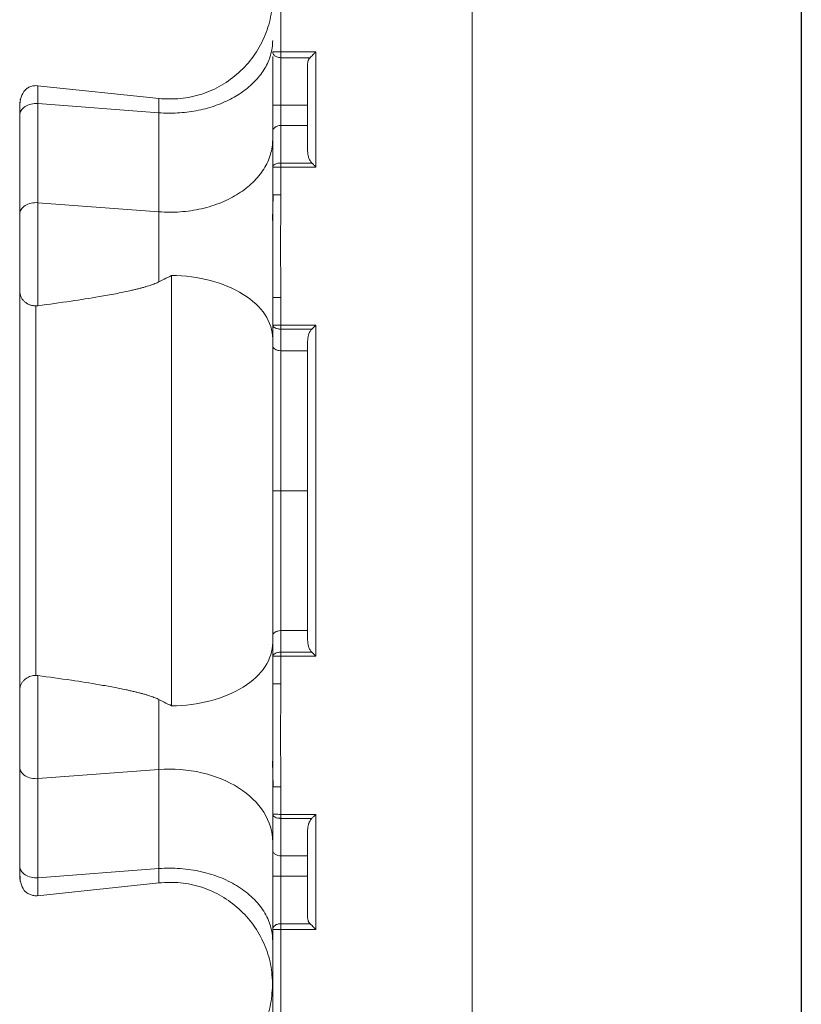
# Model space of a CAD drawing. Units: inches. Extents: x 3407.6 to 3484.2, y 1681.7 to 1780.7.
# Drawn here: x 3447.9 to 3450.2, y 1756.9 to 1759.9 of the extents above; entities that cross this region are included whole.
import ezdxf

# ---------------------------------------------------------------- set-up
doc = ezdxf.new("R2010")
doc.units = ezdxf.units.IN
doc.header["$MEASUREMENT"] = 0

msp = doc.modelspace()

# ---------------------------------------------------------------- linework, layer by layer
msp.add_line((3450.2306, 1766.9575), (3450.2306, 1718.9575))
at = {"color": 7, "linetype": 'Continuous', "lineweight": 15}
for p, q in [((3449.2306, 1765.9325), (3449.2306, 1718.4575)), ((3448.6493, 1759.7911), (3448.6493, 1760.074)), ((3448.6243, 1759.6294), (3448.6243, 1759.7773)), ((3448.7556, 1759.7911), (3448.6493, 1759.7911)), ((3448.7556, 1759.4412), (3448.7556, 1759.7911)), ((3448.6493, 1759.7734), (3448.7379, 1759.7734)), ((3448.6493, 1759.5673), (3448.6493, 1759.7734)), ((3448.7306, 1759.4891), (3448.7306, 1759.7558)), ((3447.9099, 1759.6884), (3448.2797, 1759.6491)), ((3447.8572, 1759.6452), (3447.8573, 1759.6479)), ((3447.9109, 1759.6338), (3447.9109, 1759.3327)), ((3448.2787, 1759.6061), (3447.9109, 1759.6338)), ((3448.6243, 1759.5496), (3448.6243, 1759.6294)), ((3448.7306, 1759.6294), (3448.6493, 1759.6294)), ((3447.8556, 1759.5986), (3447.8556, 1759.2976)), ((3448.2787, 1759.3051), (3448.2787, 1759.6061)), ((3448.7306, 1759.5673), (3448.6493, 1759.5673)), ((3448.7434, 1759.4534), (3448.6493, 1759.4534)), ((3448.6243, 1759.3571), (3448.6243, 1759.441)), ((3448.6493, 1759.4412), (3448.7556, 1759.4412)), ((3448.6493, 1759.441), (3448.6493, 1759.3571)), ((3448.6237, 1759.2791), (3448.6262, 1759.3571)), ((3448.6243, 1759.0448), (3448.6243, 1759.3571)), ((3447.9109, 1759.3327), (3448.2787, 1759.3051)), ((3448.3173, 1759.1116), (3448.3173, 1757.8035)), ((3448.6243, 1759.0448), (3448.6243, 1758.9608)), ((3448.6493, 1758.9608), (3448.6493, 1759.0448)), ((3448.7556, 1758.9607), (3448.6493, 1758.9607)), ((3448.6493, 1758.9485), (3448.7434, 1758.9485)), ((3448.7556, 1757.9544), (3448.7556, 1758.9607)), ((3448.7306, 1758.0022), (3448.7306, 1758.9128)), ((3448.7306, 1758.8828), (3448.6493, 1758.8828)), ((3448.6493, 1758.4575), (3448.7306, 1758.4575)), ((3448.6493, 1758.0322), (3448.7306, 1758.0322)), ((3448.6243, 1757.9543), (3448.6243, 1757.8703)), ((3448.7434, 1757.9666), (3448.6493, 1757.9666)), ((3448.6493, 1757.9544), (3448.7556, 1757.9544)), ((3448.6493, 1757.8703), (3448.6493, 1757.9543)), ((3448.6243, 1757.558), (3448.6243, 1757.8703)), ((3448.6262, 1757.558), (3448.6237, 1757.636)), ((3447.8556, 1757.6175), (3447.8556, 1757.3165)), ((3447.9109, 1757.5824), (3448.2787, 1757.61)), ((3448.2787, 1757.61), (3448.2787, 1757.309)), ((3447.9109, 1757.2813), (3447.9109, 1757.5824)), ((3448.6243, 1757.4741), (3448.6243, 1757.558)), ((3448.6493, 1757.558), (3448.6493, 1757.4741)), ((3448.7556, 1757.4739), (3448.6493, 1757.4739)), ((3448.7556, 1757.124), (3448.7556, 1757.4739)), ((3448.6493, 1757.4617), (3448.7434, 1757.4617)), ((3448.7306, 1757.1593), (3448.7306, 1757.426)), ((3448.6243, 1756.8411), (3448.6243, 1757.3655)), ((3448.7306, 1757.3478), (3448.6493, 1757.3478)), ((3448.6493, 1757.2857), (3448.6493, 1757.3478)), ((3447.9109, 1757.2813), (3448.2787, 1757.309)), ((3447.8567, 1757.2696), (3447.8567, 1757.275)), ((3448.2797, 1757.266), (3447.9099, 1757.2267)), ((3448.7306, 1757.2857), (3448.6493, 1757.2857)), ((3448.6493, 1757.1416), (3448.6493, 1757.2857)), ((3448.6493, 1757.1416), (3448.7379, 1757.1416)), ((3448.6493, 1757.124), (3448.7556, 1757.124)), ((3448.6493, 1756.8411), (3448.6493, 1757.124))]:
    msp.add_line(p, q, dxfattribs=at)
for points, knots in [([(3448.2787, 1759.6492), (3448.3007, 1759.6483), (3448.3446, 1759.6463), (3448.4096, 1759.6608), (3448.47, 1759.6878), (3448.5235, 1759.727), (3448.5676, 1759.7764), (3448.6002, 1759.834), (3448.6208, 1759.8973), (3448.6231, 1759.9412), (3448.6243, 1759.9631)], [0, 0, 0, 0, 0.124725, 0.249998, 0.375073, 0.500008, 0.624948, 0.750037, 0.875315, 1, 1, 1, 1]), ([(3448.6493, 1759.7911), (3448.6428, 1759.7911), (3448.6362, 1759.7911), (3448.627, 1759.7911), (3448.6243, 1759.7911), (3448.6243, 1759.7911)], [0, 0, 0, 0, 0.5, 0.5, 1, 1, 1, 1]), ([(3448.6243, 1759.7911), (3448.6243, 1759.7892), (3448.6254, 1759.7842), (3448.6316, 1759.7776), (3448.6409, 1759.774), (3448.647, 1759.7735), (3448.6493, 1759.7735)], [0, 0, 0, 0, 0.210284, 0.534136, 0.829105, 1, 1, 1, 1]), ([(3448.6493, 1759.7735), (3448.6493, 1759.7757), (3448.6493, 1759.7785), (3448.6493, 1759.7846), (3448.6493, 1759.7879), (3448.6493, 1759.7911)], [0, 0, 0, 0, 0.5, 0.5, 1, 1, 1, 1]), ([(3448.7556, 1759.7911), (3448.7551, 1759.7907), (3448.7536, 1759.7891), (3448.7512, 1759.7867), (3448.7485, 1759.7841), (3448.7454, 1759.7809), (3448.7418, 1759.7773), (3448.7391, 1759.7746), (3448.7379, 1759.7734)], [0, 0, 0, 0, 0.072339, 0.249775, 0.388274, 0.500245, 0.773833, 1, 1, 1, 1]), ([(3448.7379, 1759.7734), (3448.7373, 1759.7728), (3448.7361, 1759.7715), (3448.7346, 1759.7695), (3448.7334, 1759.7673), (3448.732, 1759.7643), (3448.7308, 1759.7605), (3448.7307, 1759.7574), (3448.7306, 1759.7558)], [0, 0, 0, 0, 0.12127, 0.244774, 0.37144, 0.502127, 0.74606, 1, 1, 1, 1]), ([(3447.8556, 1759.6147), (3447.856, 1759.6258), (3447.8567, 1759.6465), (3447.8646, 1759.6668), (3447.8756, 1759.6788), (3447.8857, 1759.6849), (3447.8979, 1759.6887), (3447.9066, 1759.6885), (3447.9109, 1759.6883)], [0, 0, 0, 0, 0.317366, 0.588288, 0.704497, 0.80874, 0.905073, 1, 1, 1, 1]), ([(3447.8556, 1759.612), (3447.8556, 1759.6136), (3447.8556, 1759.6166), (3447.8556, 1759.6206), (3447.8556, 1759.6243), (3447.8556, 1759.6275), (3447.8556, 1759.6318), (3447.8556, 1759.6361), (3447.8556, 1759.6387), (3447.8556, 1759.6387), (3447.8556, 1759.6349), (3447.8556, 1759.6256), (3447.8556, 1759.6133), (3447.8556, 1759.6053), (3447.8556, 1759.6008), (3447.8556, 1759.5986)], [0, 0, 0, 0, 0.0403955, 0.0804864, 0.1204008, 0.1602684, 0.2002195, 0.2998111, 0.4002324, 0.5006466, 0.6004998, 0.800581, 0.9005134, 0.9503286, 1, 1, 1, 1]), ([(3448.6493, 1759.6294), (3448.6485, 1759.6294), (3448.647, 1759.6294), (3448.6447, 1759.6294), (3448.6424, 1759.6294), (3448.6402, 1759.6294), (3448.6372, 1759.6294), (3448.6336, 1759.6294), (3448.6302, 1759.6294), (3448.6275, 1759.6294), (3448.6257, 1759.6294), (3448.6245, 1759.6294), (3448.6244, 1759.6294), (3448.6243, 1759.6294)], [0, 0, 0, 0, 0.047705, 0.096241, 0.145919, 0.197051, 0.249967, 0.367305, 0.499906, 0.615794, 0.750053, 0.852745, 1, 1, 1, 1]), ([(3448.6243, 1759.5496), (3448.6243, 1759.5519), (3448.6256, 1759.5565), (3448.6311, 1759.5624), (3448.6395, 1759.5663), (3448.646, 1759.5673), (3448.6493, 1759.5673)], [0, 0, 0, 0, 0.00976937, 0.01953871, 0.02930804, 0.03907735, 0.03907735, 0.03907735, 0.03907735]), ([(3448.6243, 1759.4412), (3448.6243, 1759.451), (3448.6243, 1759.4703), (3448.6243, 1759.4981), (3448.6243, 1759.5247), (3448.6243, 1759.5415), (3448.6243, 1759.5496)], [0, 0, 0, 0, 0.0347158, 0.0697397, 0.105001, 0.1404358, 0.1404358, 0.1404358, 0.1404358]), ([(3448.6243, 1759.5248), (3448.6243, 1759.5098), (3448.6221, 1759.4945), (3448.6131, 1759.4642), (3448.6062, 1759.4492), (3448.5882, 1759.4206), (3448.577, 1759.4069), (3448.5512, 1759.3819), (3448.5365, 1759.3705), (3448.505, 1759.3505), (3448.4874, 1759.3414), (3448.4495, 1759.3258), (3448.4292, 1759.3194), (3448.387, 1759.3097), (3448.3652, 1759.3065), (3448.3216, 1759.3034), (3448.2998, 1759.3035), (3448.2787, 1759.3051)], [0, 0, 0, 0, 0.125, 0.125, 0.25, 0.25, 0.375, 0.375, 0.5, 0.5, 0.625, 0.625, 0.75, 0.75, 0.875, 0.875, 1, 1, 1, 1]), ([(3448.7306, 1759.4891), (3448.7306, 1759.4875), (3448.7307, 1759.4844), (3448.7313, 1759.4797), (3448.7322, 1759.4751), (3448.7336, 1759.4703), (3448.7354, 1759.4655), (3448.7377, 1759.4609), (3448.7403, 1759.4568), (3448.7424, 1759.4545), (3448.7434, 1759.4534)], [0, 0, 0, 0, 0.127393, 0.252715, 0.376554, 0.49952, 0.640849, 0.77039, 0.889526, 1, 1, 1, 1]), ([(3448.6247, 1759.441), (3448.6248, 1759.4418), (3448.6251, 1759.4435), (3448.6257, 1759.445), (3448.6261, 1759.4457)], [0, 0, 0, 0, 0.464157, 1, 1, 1, 1]), ([(3448.6261, 1759.4458), (3448.6261, 1759.4458), (3448.6274, 1759.4473), (3448.6311, 1759.45), (3448.6381, 1759.4523), (3448.6436, 1759.4531), (3448.6468, 1759.4534), (3448.6485, 1759.4534), (3448.6493, 1759.4534)], [0, 0, 0, 0, 0.00008196, 0.00511411, 0.01011353, 0.01262001, 0.01386755, 0.01510758, 0.01510758, 0.01510758, 0.01510758]), ([(3448.6493, 1759.4534), (3448.6493, 1759.4525), (3448.6493, 1759.4506), (3448.6493, 1759.4475), (3448.6493, 1759.4444), (3448.6493, 1759.4423), (3448.6493, 1759.4412)], [0, 0, 0, 0, 0.00604648, 0.01209313, 0.01813994, 0.02418691, 0.02418691, 0.02418691, 0.02418691]), ([(3448.7556, 1759.4412), (3448.7545, 1759.4423), (3448.7525, 1759.4443), (3448.7497, 1759.4471), (3448.7472, 1759.4495), (3448.7452, 1759.4516), (3448.744, 1759.4528), (3448.7434, 1759.4534)], [0, 0, 0, 0, 0.256919, 0.485359, 0.685333, 0.856866, 1, 1, 1, 1]), ([(3448.6243, 1759.441), (3448.6243, 1759.4411), (3448.627, 1759.4411), (3448.6362, 1759.4412), (3448.6427, 1759.4412), (3448.6493, 1759.4412)], [0, 0, 0, 0, 0.5, 0.5, 1, 1, 1, 1]), ([(3448.6243, 1759.3571), (3448.6243, 1759.3571), (3448.6256, 1759.3571), (3448.6311, 1759.3571), (3448.6367, 1759.3571), (3448.6397, 1759.3571)], [0, 0, 0, 0, 0.00951089, 0.01901952, 0.02852254, 0.02852254, 0.02852254, 0.02852254]), ([(3448.6493, 1759.0448), (3448.6492, 1759.0564), (3448.6491, 1759.0825), (3448.6486, 1759.1345), (3448.6479, 1759.201), (3448.6486, 1759.2675), (3448.6491, 1759.3195), (3448.6492, 1759.3456), (3448.6493, 1759.3571)], [0, 0, 0, 0, 0.111344, 0.250276, 0.49999, 0.749716, 0.889588, 1, 1, 1, 1]), ([(3447.9109, 1759.3327), (3447.9039, 1759.3333), (3447.8968, 1759.3327), (3447.8835, 1759.3297), (3447.8774, 1759.3272), (3447.867, 1759.3206), (3447.8628, 1759.3165), (3447.8571, 1759.3075), (3447.8556, 1759.3025), (3447.8556, 1759.2976)], [0, 0, 0, 0, 0.25, 0.25, 0.5, 0.5, 0.75, 0.75, 1, 1, 1, 1]), ([(3447.9109, 1759.0195), (3447.9109, 1759.0209), (3447.9109, 1759.0261), (3447.9109, 1759.0419), (3447.9109, 1759.0742), (3447.9109, 1759.122), (3447.9109, 1759.1771), (3447.9109, 1759.2344), (3447.9109, 1759.2826), (3447.9109, 1759.3143), (3447.9109, 1759.3283), (3447.9109, 1759.3327)], [0, 0, 0, 0, 0.283161, 0.851708, 1.704529, 2.55735, 3.41017, 4.262991, 5.115812, 5.684359, 5.968633, 5.968633, 5.968633, 5.968633]), ([(3447.8556, 1759.2976), (3447.8556, 1759.2953), (3447.8556, 1759.2906), (3447.8556, 1759.2806), (3447.8556, 1759.2615), (3447.8556, 1759.2309), (3447.8556, 1759.1918), (3447.8556, 1759.1535), (3447.8556, 1759.1247), (3447.8556, 1759.1049), (3447.8556, 1759.092), (3447.8556, 1759.0814), (3447.8556, 1759.074), (3447.8556, 1759.0692), (3447.8556, 1759.0663), (3447.8556, 1759.0653), (3447.8556, 1759.0648)], [0, 0, 0, 0, 0.03107, 0.06223, 0.124738, 0.24989, 0.37484, 0.499632, 0.624469, 0.687341, 0.749768, 0.812241, 0.875177, 0.916834, 0.958316, 1, 1, 1, 1]), ([(3448.2787, 1759.3051), (3448.2787, 1759.3015), (3448.2787, 1759.2905), (3448.2787, 1759.2654), (3448.2787, 1759.2274), (3448.2787, 1759.1821), (3448.2787, 1759.1386), (3448.2787, 1759.1094), (3448.2787, 1759.0955), (3448.2787, 1759.0923)], [0, 0, 0, 0, 0.284274, 0.852821, 1.705642, 2.558462, 3.411283, 4.264104, 4.533369, 4.533369, 4.533369, 4.533369]), ([(3448.2787, 1759.0923), (3448.2768, 1759.0914), (3448.2729, 1759.0894), (3448.2665, 1759.0868), (3448.2594, 1759.0841), (3448.2516, 1759.0814), (3448.2431, 1759.0787), (3448.2339, 1759.076), (3448.224, 1759.0732), (3448.2134, 1759.0705), (3448.2021, 1759.0678), (3448.1802, 1759.0628), (3448.1454, 1759.0556), (3448.086, 1759.045), (3448.0071, 1759.0326), (3447.9445, 1759.0241), (3447.9109, 1759.0195)], [0, 0, 0, 0, 0.017451, 0.036494, 0.057176, 0.07953, 0.103585, 0.129362, 0.15688, 0.186152, 0.217191, 0.250008, 0.366348, 0.500002, 0.730779, 1, 1, 1, 1]), ([(3448.2787, 1759.0923), (3448.2839, 1759.0949), (3448.2967, 1759.1014), (3448.3096, 1759.1078), (3448.3173, 1759.1116)], [0, 0, 0, 0, 0.401809, 1, 1, 1, 1]), ([(3448.3173, 1759.1116), (3448.3577, 1759.1112), (3448.398, 1759.1058), (3448.4723, 1759.0862), (3448.5063, 1759.0719), (3448.563, 1759.0365), (3448.5857, 1759.0154), (3448.6163, 1758.9694), (3448.6243, 1758.9446), (3448.6243, 1758.9197)], [0, 0, 0, 0, 0.25, 0.25, 0.5, 0.5, 0.75, 0.75, 1, 1, 1, 1]), ([(3447.9047, 1759.0191), (3447.9033, 1759.0192), (3447.9004, 1759.0193), (3447.8962, 1759.0198), (3447.8919, 1759.0207), (3447.8877, 1759.022), (3447.8836, 1759.0235), (3447.8797, 1759.0254), (3447.8759, 1759.0277), (3447.8723, 1759.0303), (3447.8679, 1759.0341), (3447.863, 1759.0399), (3447.8589, 1759.0474), (3447.8561, 1759.0559), (3447.8558, 1759.0617), (3447.8556, 1759.0648)], [0, 0, 0, 0, 0.052099, 0.105042, 0.158828, 0.213446, 0.268893, 0.32522, 0.382507, 0.440822, 0.500233, 0.618668, 0.751171, 0.864946, 1, 1, 1, 1]), ([(3447.8556, 1759.0648), (3447.8556, 1759.0592), (3447.8556, 1759.0479), (3447.8556, 1759.0308), (3447.8556, 1759.0135), (3447.8556, 1758.9961), (3447.8556, 1758.9784), (3447.8556, 1758.9606), (3447.8556, 1758.9425), (3447.8556, 1758.9061), (3447.8556, 1758.8505), (3447.8556, 1758.7743), (3447.8556, 1758.6965), (3447.8556, 1758.5913), (3447.8556, 1758.4575), (3447.8556, 1758.3238), (3447.8556, 1758.2186), (3447.8556, 1758.1408), (3447.8556, 1758.0646), (3447.8556, 1758.0028), (3447.8556, 1757.9545), (3447.8556, 1757.919), (3447.8556, 1757.8841), (3447.8556, 1757.8616), (3447.8556, 1757.8503)], [0, 0, 0, 0, 0.015587, 0.031172, 0.046759, 0.062353, 0.07796, 0.093584, 0.109231, 0.124905, 0.187551, 0.250051, 0.312513, 0.375107, 0.500002, 0.624898, 0.687475, 0.749953, 0.812437, 0.875099, 0.906413, 0.937641, 0.968823, 1, 1, 1, 1]), ([(3448.6493, 1759.0448), (3448.646, 1759.0448), (3448.6395, 1759.0448), (3448.6311, 1759.0448), (3448.6256, 1759.0448), (3448.6243, 1759.0448), (3448.6243, 1759.0448)], [0, 0, 0, 0, 0.00950414, 0.01901053, 0.02851917, 0.03803005, 0.03803005, 0.03803005, 0.03803005]), ([(3447.9047, 1759.0186), (3447.9047, 1758.9382), (3447.9047, 1758.7564), (3447.9047, 1758.4575), (3447.9047, 1758.1587), (3447.9047, 1757.9769), (3447.9047, 1757.8964)], [0.022997, 0.022997, 0.022997, 0.022997, 0.311195, 0.622391, 0.933586, 1.221785, 1.221785, 1.221785, 1.221785]), ([(3448.6243, 1758.9608), (3448.6243, 1758.9608), (3448.6244, 1758.9608), (3448.6249, 1758.9608), (3448.6257, 1758.9608), (3448.6267, 1758.9608), (3448.6278, 1758.9608), (3448.629, 1758.9608), (3448.6303, 1758.9608), (3448.6325, 1758.9608), (3448.6357, 1758.9608), (3448.6402, 1758.9608), (3448.6439, 1758.9608), (3448.6466, 1758.9608), (3448.648, 1758.9608), (3448.6486, 1758.9608), (3448.6489, 1758.9608), (3448.6491, 1758.9608), (3448.6491, 1758.9608), (3448.6491, 1758.9608), (3448.6491, 1758.9608), (3448.6491, 1758.9608), (3448.6491, 1758.9608), (3448.6491, 1758.9608), (3448.6491, 1758.9608), (3448.6491, 1758.9608), (3448.6491, 1758.9608), (3448.6491, 1758.9608), (3448.6491, 1758.9608), (3448.6491, 1758.9608), (3448.6491, 1758.9608), (3448.6491, 1758.9608), (3448.6492, 1758.9608), (3448.6492, 1758.9608), (3448.6492, 1758.9607), (3448.6492, 1758.9607), (3448.6492, 1758.9607), (3448.6492, 1758.9607), (3448.6492, 1758.9607), (3448.6492, 1758.9607)], [0, 0, 0, 0, 0.07735, 0.150698, 0.219829, 0.284613, 0.345054, 0.401188, 0.453034, 0.500606, 0.65343, 0.760551, 0.884033, 0.943309, 0.97224, 0.986521, 0.993613, 0.995382, 0.996265, 0.996687, 0.99671, 0.996733, 0.996756, 0.996779, 0.996802, 0.996825, 0.996849, 0.996871, 0.996889, 0.996917, 0.996963, 0.997056, 0.998529, 0.999265, 0.999632, 0.999816, 0.999908, 0.999954, 1, 1, 1, 1]), ([(3448.6493, 1758.9485), (3448.6485, 1758.9485), (3448.6468, 1758.9486), (3448.6436, 1758.9488), (3448.6381, 1758.9496), (3448.6311, 1758.9519), (3448.6265, 1758.9553), (3448.6248, 1758.958), (3448.6243, 1758.9595), (3448.6243, 1758.9603), (3448.6243, 1758.9607)], [0, 0, 0, 0, 0.00123889, 0.00248527, 0.00498939, 0.00998408, 0.01501118, 0.01756177, 0.01884177, 0.02012288, 0.02012288, 0.02012288, 0.02012288]), ([(3448.6243, 1758.9607), (3448.6243, 1758.957), (3448.6243, 1758.9497), (3448.6243, 1758.939), (3448.6243, 1758.9269), (3448.6243, 1758.9132), (3448.6243, 1758.9033), (3448.6243, 1758.8982)], [0, 0, 0, 0, 0.171038, 0.337674, 0.500004, 0.74576, 1, 1, 1, 1]), ([(3448.7306, 1758.9128), (3448.7306, 1758.914), (3448.7307, 1758.9171), (3448.7314, 1758.9233), (3448.733, 1758.9302), (3448.7354, 1758.9365), (3448.7377, 1758.9411), (3448.7403, 1758.9451), (3448.7424, 1758.9474), (3448.7434, 1758.9485)], [0, 0, 0, 0, 0.090169, 0.253739, 0.499437, 0.647865, 0.770191, 0.892096, 1, 1, 1, 1]), ([(3448.7434, 1758.9485), (3448.7443, 1758.9494), (3448.7463, 1758.9514), (3448.7493, 1758.9544), (3448.7525, 1758.9576), (3448.7545, 1758.9596), (3448.7556, 1758.9607)], [0, 0, 0, 0, 0.233416, 0.499896, 0.748645, 1, 1, 1, 1]), ([(3448.6493, 1758.8828), (3448.646, 1758.8828), (3448.6395, 1758.8836), (3448.6311, 1758.8871), (3448.6256, 1758.8922), (3448.6243, 1758.8962), (3448.6243, 1758.8982)], [0, 0, 0, 0, 0.00975983, 0.01951969, 0.02927959, 0.03903952, 0.03903952, 0.03903952, 0.03903952]), ([(3448.6243, 1758.8982), (3448.6243, 1758.8937), (3448.6243, 1758.8847), (3448.6243, 1758.871), (3448.6243, 1758.857), (3448.6243, 1758.8429), (3448.6243, 1758.8284), (3448.6243, 1758.8138), (3448.6243, 1758.7866), (3448.6243, 1758.746), (3448.6243, 1758.6907), (3448.6243, 1758.6339), (3448.6243, 1758.5855), (3448.6243, 1758.5463), (3448.6243, 1758.5168), (3448.6243, 1758.4872), (3448.6243, 1758.4674), (3448.6243, 1758.4575)], [0, 0, 0, 0, 0.035717, 0.071401, 0.107074, 0.142754, 0.17846, 0.214213, 0.250032, 0.375289, 0.500056, 0.624761, 0.749954, 0.81256, 0.875033, 0.937478, 1, 1, 1, 1]), ([(3448.6493, 1758.4575), (3448.6493, 1758.4922), (3448.6493, 1758.528), (3448.6493, 1758.6006), (3448.6493, 1758.6374), (3448.6493, 1758.7104), (3448.6493, 1758.7467), (3448.6493, 1758.8169), (3448.6493, 1758.8509), (3448.6493, 1758.8828)], [0, 0, 0, 0, 0.25, 0.25, 0.5, 0.5, 0.75, 0.75, 1, 1, 1, 1]), ([(3448.6493, 1758.4575), (3448.646, 1758.4575), (3448.6395, 1758.4575), (3448.6311, 1758.4575), (3448.6256, 1758.4575), (3448.6243, 1758.4575), (3448.6243, 1758.4575)], [0, 0, 0, 0, 0.00974992, 0.01949986, 0.02924982, 0.0389998, 0.0389998, 0.0389998, 0.0389998]), ([(3448.6243, 1758.4575), (3448.6243, 1758.4519), (3448.6243, 1758.4406), (3448.6243, 1758.4237), (3448.6243, 1758.4068), (3448.6243, 1758.3899), (3448.6243, 1758.3731), (3448.6243, 1758.3562), (3448.6243, 1758.3255), (3448.6243, 1758.2812), (3448.6243, 1758.2244), (3448.6243, 1758.1691), (3448.6243, 1758.1247), (3448.6243, 1758.0902), (3448.6243, 1758.0651), (3448.6243, 1758.0405), (3448.6243, 1758.0248), (3448.6243, 1758.0169)], [0, 0, 0, 0, 0.035734, 0.071432, 0.107112, 0.142795, 0.178501, 0.214248, 0.250058, 0.375208, 0.499956, 0.62468, 0.74998, 0.8126, 0.875073, 0.937505, 1, 1, 1, 1]), ([(3448.6493, 1758.0322), (3448.6493, 1758.0642), (3448.6493, 1758.0982), (3448.6493, 1758.1684), (3448.6493, 1758.2046), (3448.6493, 1758.2777), (3448.6493, 1758.3145), (3448.6493, 1758.3871), (3448.6493, 1758.4229), (3448.6493, 1758.4575)], [0, 0, 0, 0, 0.25, 0.25, 0.5, 0.5, 0.75, 0.75, 1, 1, 1, 1]), ([(3448.6493, 1758.0322), (3448.646, 1758.0322), (3448.6395, 1758.0314), (3448.6311, 1758.028), (3448.6256, 1758.0229), (3448.6243, 1758.0189), (3448.6243, 1758.0169)], [0, 0, 0, 0, 0.00974992, 0.01949986, 0.02924982, 0.0389998, 0.0389998, 0.0389998, 0.0389998]), ([(3448.6243, 1758.0169), (3448.6243, 1758.0135), (3448.6243, 1758.0068), (3448.6243, 1757.9966), (3448.6243, 1757.9848), (3448.6243, 1757.9707), (3448.6243, 1757.9599), (3448.6243, 1757.9544)], [0, 0, 0, 0, 0.170331, 0.336968, 0.500011, 0.744962, 1, 1, 1, 1]), ([(3448.3173, 1757.8035), (3448.3576, 1757.804), (3448.3981, 1757.8093), (3448.4725, 1757.8289), (3448.5064, 1757.8432), (3448.563, 1757.8786), (3448.5858, 1757.8997), (3448.6163, 1757.9458), (3448.6243, 1757.9707), (3448.6243, 1757.9954)], [0, 0, 0, 0, 0.25, 0.25, 0.5, 0.5, 0.75, 0.75, 1, 1, 1, 1]), ([(3448.7306, 1758.0022), (3448.7306, 1758.0007), (3448.7307, 1757.9975), (3448.7313, 1757.9929), (3448.7322, 1757.9883), (3448.7336, 1757.9835), (3448.7354, 1757.9787), (3448.7377, 1757.9741), (3448.7403, 1757.97), (3448.7424, 1757.9677), (3448.7434, 1757.9666)], [0, 0, 0, 0, 0.127201, 0.252465, 0.376375, 0.499534, 0.640764, 0.770286, 0.889457, 1, 1, 1, 1]), ([(3448.6243, 1757.9544), (3448.6243, 1757.9548), (3448.6243, 1757.9555), (3448.6248, 1757.9571), (3448.6265, 1757.9598), (3448.6311, 1757.9632), (3448.6381, 1757.9655), (3448.6436, 1757.9663), (3448.6468, 1757.9665), (3448.6485, 1757.9666), (3448.6493, 1757.9666)], [0, 0, 0, 0, 0.00128111, 0.00256111, 0.00511171, 0.0101388, 0.01513349, 0.01763761, 0.01888399, 0.02012288, 0.02012288, 0.02012288, 0.02012288]), ([(3448.6493, 1757.9544), (3448.6428, 1757.9544), (3448.6363, 1757.9544), (3448.627, 1757.9543), (3448.6243, 1757.9543), (3448.6243, 1757.9543)], [0, 0, 0, 0, 0.5, 0.5, 1, 1, 1, 1]), ([(3448.6247, 1757.9542), (3448.6248, 1757.955), (3448.6251, 1757.9567), (3448.6257, 1757.9581), (3448.6261, 1757.9589)], [0, 0, 0, 0, 0.464076, 1, 1, 1, 1]), ([(3448.7556, 1757.9544), (3448.7545, 1757.9555), (3448.7525, 1757.9575), (3448.7497, 1757.9603), (3448.7472, 1757.9627), (3448.7452, 1757.9648), (3448.744, 1757.966), (3448.7434, 1757.9666)], [0, 0, 0, 0, 0.256919, 0.485359, 0.685333, 0.856866, 1, 1, 1, 1]), ([(3447.8556, 1757.8503), (3447.8556, 1757.8516), (3447.8557, 1757.8541), (3447.8562, 1757.8578), (3447.8569, 1757.8612), (3447.8578, 1757.8643), (3447.8596, 1757.8691), (3447.863, 1757.8752), (3447.8686, 1757.8818), (3447.875, 1757.887), (3447.8819, 1757.8909), (3447.8893, 1757.8938), (3447.897, 1757.8956), (3447.9022, 1757.8958), (3447.9047, 1757.896)], [0, 0, 0, 0, 0.056594, 0.109855, 0.159723, 0.206154, 0.249122, 0.381624, 0.500098, 0.606169, 0.70887, 0.808615, 0.905669, 1, 1, 1, 1]), ([(3447.9109, 1757.8956), (3447.9109, 1757.8937), (3447.9109, 1757.8859), (3447.9109, 1757.8642), (3447.9109, 1757.8261), (3447.9109, 1757.7789), (3447.9109, 1757.7266), (3447.9109, 1757.6733), (3447.9109, 1757.6316), (3447.9109, 1757.6057), (3447.9109, 1757.5919), (3447.9109, 1757.5855), (3447.9109, 1757.5824)], [0, 0, 0, 0, 0.0233886, 0.0708256, 0.1182618, 0.1656843, 0.2131019, 0.2605398, 0.3079972, 0.3317651, 0.3436388, 0.3554956, 0.3554956, 0.3554956, 0.3554956]), ([(3448.2787, 1757.8228), (3448.2769, 1757.8237), (3448.2731, 1757.8256), (3448.2668, 1757.8282), (3448.2599, 1757.8308), (3448.2522, 1757.8335), (3448.2438, 1757.8362), (3448.2347, 1757.8389), (3448.2249, 1757.8416), (3448.2144, 1757.8443), (3448.2032, 1757.8471), (3448.1912, 1757.8498), (3448.1705, 1757.8543), (3448.1394, 1757.8605), (3448.084, 1757.8704), (3448.0073, 1757.8825), (3447.9448, 1757.891), (3447.9109, 1757.8956)], [0, 0, 0, 0, 0.016932, 0.035517, 0.055793, 0.077792, 0.101535, 0.127043, 0.154329, 0.183408, 0.214288, 0.246978, 0.281485, 0.383776, 0.499999, 0.728671, 1, 1, 1, 1]), ([(3448.6493, 1757.8703), (3448.6427, 1757.8703), (3448.6362, 1757.8703), (3448.627, 1757.8703), (3448.6243, 1757.8703), (3448.6243, 1757.8703)], [0, 0, 0, 0, 0.5, 0.5, 1, 1, 1, 1]), ([(3448.6493, 1757.558), (3448.6492, 1757.5695), (3448.6491, 1757.5955), (3448.6486, 1757.6476), (3448.6479, 1757.7141), (3448.6486, 1757.7806), (3448.6491, 1757.8326), (3448.6492, 1757.8587), (3448.6493, 1757.8703)], [0, 0, 0, 0, 0.110413, 0.250284, 0.50001, 0.749724, 0.888653, 1, 1, 1, 1]), ([(3447.8556, 1757.8503), (3447.8556, 1757.8501), (3447.8556, 1757.8496), (3447.8556, 1757.8486), (3447.8556, 1757.8473), (3447.8556, 1757.8457), (3447.8556, 1757.8438), (3447.8556, 1757.8402), (3447.8556, 1757.8337), (3447.8556, 1757.8231), (3447.8556, 1757.8102), (3447.8556, 1757.7904), (3447.8556, 1757.7616), (3447.8556, 1757.7233), (3447.8556, 1757.6842), (3447.8556, 1757.6535), (3447.8556, 1757.6345), (3447.8556, 1757.6245), (3447.8556, 1757.6198), (3447.8556, 1757.6175)], [0, 0, 0, 0, 0.020876, 0.041663, 0.062407, 0.083155, 0.103955, 0.124853, 0.187718, 0.250257, 0.312613, 0.375552, 0.500385, 0.625173, 0.750119, 0.875266, 0.937772, 0.968931, 1, 1, 1, 1]), ([(3448.2787, 1757.8228), (3448.2839, 1757.8202), (3448.2967, 1757.8137), (3448.3096, 1757.8073), (3448.3173, 1757.8035)], [0, 0, 0, 0, 0.40181, 1, 1, 1, 1]), ([(3448.2787, 1757.61), (3448.2787, 1757.624), (3448.2787, 1757.658), (3448.2787, 1757.718), (3448.2787, 1757.777), (3448.2787, 1757.8097), (3448.2787, 1757.8228)], [0.0015853, 0.0015853, 0.0015853, 0.0015853, 0.1080662, 0.2145458, 0.3210258, 0.4259231, 0.4259231, 0.4259231, 0.4259231]), ([(3448.6243, 1757.3903), (3448.6243, 1757.4209), (3448.615, 1757.452), (3448.5794, 1757.5085), (3448.5532, 1757.534), (3448.4883, 1757.5752), (3448.4497, 1757.591), (3448.3665, 1757.61), (3448.3218, 1757.6133), (3448.2787, 1757.61)], [0, 0, 0, 0, 0.25, 0.25, 0.5, 0.5, 0.75, 0.75, 1, 1, 1, 1]), ([(3448.6492, 1757.4739), (3448.6427, 1757.4739), (3448.6362, 1757.474), (3448.627, 1757.474), (3448.6243, 1757.474), (3448.6243, 1757.4741)], [0, 0, 0, 0, 0.5, 0.5, 1, 1, 1, 1]), ([(3448.6493, 1757.4617), (3448.6485, 1757.4617), (3448.6468, 1757.4617), (3448.6436, 1757.462), (3448.6381, 1757.4628), (3448.6311, 1757.465), (3448.6265, 1757.4685), (3448.6248, 1757.4711), (3448.6243, 1757.4727), (3448.6243, 1757.4735), (3448.6243, 1757.4739)], [0, 0, 0, 0, 0.00124003, 0.00248757, 0.00499406, 0.00999347, 0.01502562, 0.0175791, 0.01886066, 0.02014344, 0.02014344, 0.02014344, 0.02014344]), ([(3448.6243, 1757.3655), (3448.6243, 1757.3736), (3448.6243, 1757.3904), (3448.6243, 1757.417), (3448.6243, 1757.4448), (3448.6243, 1757.4641), (3448.6243, 1757.4739)], [0, 0, 0, 0, 0.0354348, 0.0706961, 0.10572, 0.1404358, 0.1404358, 0.1404358, 0.1404358]), ([(3448.6493, 1757.4739), (3448.6493, 1757.4728), (3448.6493, 1757.4707), (3448.6493, 1757.4676), (3448.6493, 1757.4645), (3448.6493, 1757.4626), (3448.6493, 1757.4617)], [0, 0, 0, 0, 0.00604697, 0.01209378, 0.01814043, 0.02418691, 0.02418691, 0.02418691, 0.02418691]), ([(3448.7434, 1757.4617), (3448.7443, 1757.4626), (3448.7463, 1757.4646), (3448.7493, 1757.4676), (3448.7525, 1757.4707), (3448.7545, 1757.4728), (3448.7556, 1757.4739)], [0, 0, 0, 0, 0.233416, 0.499896, 0.748645, 1, 1, 1, 1]), ([(3448.7434, 1757.4617), (3448.7427, 1757.461), (3448.7413, 1757.4595), (3448.7395, 1757.457), (3448.7377, 1757.4542), (3448.7362, 1757.4512), (3448.7348, 1757.448), (3448.7329, 1757.4428), (3448.731, 1757.4354), (3448.7307, 1757.4292), (3448.7306, 1757.426)], [0, 0, 0, 0, 0.072892, 0.14932, 0.229855, 0.314991, 0.405152, 0.500702, 0.746273, 1, 1, 1, 1]), ([(3448.6243, 1757.3655), (3448.6243, 1757.3634), (3448.6248, 1757.3612), (3448.6273, 1757.3568), (3448.6292, 1757.3547), (3448.634, 1757.3513), (3448.637, 1757.3499), (3448.6432, 1757.3482), (3448.6463, 1757.3478), (3448.6493, 1757.3478)], [0, 0, 0, 0, 0.25, 0.25, 0.5, 0.5, 0.75, 0.75, 1, 1, 1, 1]), ([(3447.9109, 1757.2813), (3447.9039, 1757.2808), (3447.8968, 1757.2813), (3447.8835, 1757.2844), (3447.8774, 1757.2869), (3447.867, 1757.2935), (3447.8628, 1757.2976), (3447.8571, 1757.3066), (3447.8556, 1757.3115), (3447.8556, 1757.3165)], [0, 0, 0, 0, 0.25, 0.25, 0.5, 0.5, 0.75, 0.75, 1, 1, 1, 1]), ([(3447.8556, 1757.3165), (3447.8556, 1757.3143), (3447.8556, 1757.3098), (3447.8556, 1757.3018), (3447.8556, 1757.2895), (3447.8556, 1757.2802), (3447.8556, 1757.2764), (3447.8556, 1757.2764), (3447.8556, 1757.279), (3447.8556, 1757.2837), (3447.8556, 1757.2896), (3447.8556, 1757.2956), (3447.8556, 1757.3006), (3447.8556, 1757.303)], [0, 0, 0, 0, 0.0496738, 0.0994913, 0.1994285, 0.3995192, 0.499264, 0.5997962, 0.7001092, 0.7998186, 0.8662361, 0.9327632, 1, 1, 1, 1]), ([(3447.8556, 1757.3165), (3447.8556, 1757.3143), (3447.8556, 1757.3098), (3447.8556, 1757.3018), (3447.8556, 1757.2895), (3447.8556, 1757.2802), (3447.8556, 1757.2764), (3447.8556, 1757.2764), (3447.8556, 1757.279), (3447.8556, 1757.2837), (3447.8556, 1757.2896), (3447.8556, 1757.2956), (3447.8556, 1757.3006), (3447.8556, 1757.303)], [0, 0, 0, 0, 0.049674, 0.099491, 0.199429, 0.399519, 0.499264, 0.599796, 0.700109, 0.799819, 0.866236, 0.932763, 1, 1, 1, 1]), ([(3447.8556, 1757.3165), (3447.8556, 1757.3143), (3447.8556, 1757.3098), (3447.8556, 1757.3018), (3447.8556, 1757.2895), (3447.8556, 1757.2802), (3447.8556, 1757.2764), (3447.8556, 1757.2764), (3447.8556, 1757.279), (3447.8556, 1757.2837), (3447.8556, 1757.2896), (3447.8556, 1757.2956), (3447.8556, 1757.3006), (3447.8556, 1757.303)], [0, 0, 0, 0, 0.049674, 0.099491, 0.199429, 0.399519, 0.499264, 0.599796, 0.700109, 0.799819, 0.866236, 0.932763, 1, 1, 1, 1]), ([(3447.8556, 1757.3165), (3447.8556, 1757.3143), (3447.8556, 1757.3098), (3447.8556, 1757.3018), (3447.8556, 1757.2895), (3447.8556, 1757.2802), (3447.8556, 1757.2764), (3447.8556, 1757.2764), (3447.8556, 1757.279), (3447.8556, 1757.2837), (3447.8556, 1757.2896), (3447.8556, 1757.2956), (3447.8556, 1757.3006), (3447.8556, 1757.303)], [0, 0, 0, 0, 0.049674, 0.099491, 0.199429, 0.399519, 0.499264, 0.599796, 0.700109, 0.799819, 0.866236, 0.932763, 1, 1, 1, 1]), ([(3447.9109, 1757.2268), (3447.9089, 1757.2266), (3447.9049, 1757.2263), (3447.8989, 1757.2268), (3447.893, 1757.228), (3447.8854, 1757.2304), (3447.8768, 1757.2353), (3447.8653, 1757.2465), (3447.8569, 1757.2666), (3447.8561, 1757.2884), (3447.8556, 1757.3004)], [0, 0, 0, 0, 0.045245, 0.088993, 0.132569, 0.177298, 0.274461, 0.387176, 0.66362, 1, 1, 1, 1]), ([(3448.6243, 1757.0892), (3448.6243, 1757.1042), (3448.6221, 1757.1195), (3448.6131, 1757.1499), (3448.6062, 1757.1649), (3448.5882, 1757.1935), (3448.577, 1757.2071), (3448.5512, 1757.2321), (3448.5365, 1757.2435), (3448.505, 1757.2636), (3448.4874, 1757.2727), (3448.4495, 1757.2882), (3448.4292, 1757.2946), (3448.387, 1757.3043), (3448.3652, 1757.3075), (3448.3216, 1757.3107), (3448.2998, 1757.3106), (3448.2787, 1757.309)], [0, 0, 0, 0, 0.125, 0.125, 0.25, 0.25, 0.375, 0.375, 0.5, 0.5, 0.625, 0.625, 0.75, 0.75, 0.875, 0.875, 1, 1, 1, 1]), ([(3448.6243, 1756.952), (3448.6231, 1756.9739), (3448.6208, 1757.0178), (3448.6002, 1757.081), (3448.5676, 1757.1387), (3448.5235, 1757.1881), (3448.47, 1757.2273), (3448.4096, 1757.2543), (3448.3446, 1757.2688), (3448.3007, 1757.2668), (3448.2787, 1757.2659)], [0, 0, 0, 0, 0.124685, 0.249963, 0.375052, 0.499992, 0.624927, 0.750002, 0.875275, 1, 1, 1, 1]), ([(3448.6493, 1757.2857), (3448.6485, 1757.2857), (3448.647, 1757.2857), (3448.6447, 1757.2857), (3448.6424, 1757.2857), (3448.6402, 1757.2857), (3448.6372, 1757.2857), (3448.6336, 1757.2857), (3448.6289, 1757.2857), (3448.6263, 1757.2857), (3448.625, 1757.2857), (3448.6246, 1757.2856), (3448.6244, 1757.2856), (3448.6244, 1757.2855), (3448.6243, 1757.2856), (3448.6243, 1757.2854), (3448.6243, 1757.285), (3448.6243, 1757.2852), (3448.6243, 1757.2852), (3448.6243, 1757.2851), (3448.6243, 1757.2852), (3448.6243, 1757.2852), (3448.6243, 1757.2852), (3448.6243, 1757.2852), (3448.6243, 1757.2853), (3448.6243, 1757.2854), (3448.6243, 1757.2856), (3448.6243, 1757.2857), (3448.6243, 1757.2857), (3448.6243, 1757.2857)], [0, 0, 0, 0, 0.047617, 0.096072, 0.145679, 0.196752, 0.249625, 0.366449, 0.498948, 0.747818, 0.80514, 0.872683, 0.90956, 0.935138, 0.950637, 0.966948, 0.981078, 0.981526, 0.982875, 0.984166, 0.984224, 0.984339, 0.984573, 0.985544, 0.987638, 0.992108, 0.994282, 0.996311, 1, 1, 1, 1]), ([(3448.6243, 1757.124), (3448.6243, 1757.1245), (3448.6244, 1757.1257), (3448.6249, 1757.128), (3448.6265, 1757.1318), (3448.6311, 1757.1368), (3448.6381, 1757.1401), (3448.6436, 1757.1412), (3448.6468, 1757.1416), (3448.6485, 1757.1416), (3448.6493, 1757.1416)], [0, 0, 0, 0, 0.00135034, 0.00268999, 0.00533858, 0.01052016, 0.01563563, 0.01819415, 0.01947148, 0.02074615, 0.02074615, 0.02074615, 0.02074615]), ([(3448.6493, 1757.1416), (3448.6493, 1757.1405), (3448.6493, 1757.1379), (3448.6493, 1757.1336), (3448.6493, 1757.1289), (3448.6493, 1757.1256), (3448.6493, 1757.124)], [0, 0, 0, 0, 0.00692227, 0.01384443, 0.02076647, 0.02768839, 0.02768839, 0.02768839, 0.02768839]), ([(3448.7379, 1757.1416), (3448.7374, 1757.1422), (3448.7362, 1757.1434), (3448.7348, 1757.1454), (3448.7334, 1757.1477), (3448.7321, 1757.1505), (3448.7309, 1757.1544), (3448.7307, 1757.1575), (3448.7306, 1757.1593)], [0, 0, 0, 0, 0.110789, 0.231316, 0.361733, 0.502159, 0.708067, 1, 1, 1, 1]), ([(3448.7556, 1757.124), (3448.7546, 1757.1249), (3448.7528, 1757.1268), (3448.7502, 1757.1293), (3448.7481, 1757.1314), (3448.7453, 1757.1343), (3448.7418, 1757.1378), (3448.7391, 1757.1404), (3448.7379, 1757.1416)], [0, 0, 0, 0, 0.157866, 0.293952, 0.408258, 0.500794, 0.770178, 1, 1, 1, 1]), ([(3448.6493, 1757.124), (3448.646, 1757.124), (3448.6395, 1757.124), (3448.6312, 1757.124), (3448.6256, 1757.124), (3448.6243, 1757.124), (3448.6243, 1757.124)], [0, 0, 0, 0, 0.00692192, 0.01384396, 0.02076612, 0.02768839, 0.02768839, 0.02768839, 0.02768839]), ([(3448.2787, 1756.6492), (3448.3007, 1756.6483), (3448.3446, 1756.6463), (3448.4096, 1756.6608), (3448.47, 1756.6878), (3448.5235, 1756.727), (3448.5676, 1756.7764), (3448.6002, 1756.834), (3448.6208, 1756.8973), (3448.6231, 1756.9412), (3448.6243, 1756.9631)], [0, 0, 0, 0, 0.124725, 0.249998, 0.375073, 0.500008, 0.624948, 0.750037, 0.875315, 1, 1, 1, 1])]:
    msp.add_open_spline(points, degree=3, knots=knots, dxfattribs=at)
for points in [[(3448.6176, 1759.7804), (3448.6221, 1759.7955), (3448.6243, 1759.8109), (3448.6243, 1759.8259)], [(3447.8556, 1759.5986), (3447.8556, 1759.6035), (3447.8586, 1759.6134), (3447.8712, 1759.6257), (3447.8897, 1759.6333), (3447.904, 1759.6343), (3447.9109, 1759.6338)], [(3448.6493, 1759.4534), (3448.6493, 1759.4944), (3448.6493, 1759.5331), (3448.6493, 1759.5673)], [(3447.9047, 1759.0191), (3447.9068, 1759.0191), (3447.9088, 1759.0192), (3447.9109, 1759.0195)], [(3448.6493, 1758.9607), (3448.6493, 1758.9565), (3448.6493, 1758.9522), (3448.6493, 1758.9485)], [(3448.6493, 1758.8828), (3448.6493, 1758.9037), (3448.6493, 1758.9257), (3448.6493, 1758.9485)], [(3448.6493, 1757.9666), (3448.6493, 1757.9894), (3448.6493, 1758.0114), (3448.6493, 1758.0322)], [(3448.6493, 1757.9666), (3448.6493, 1757.9629), (3448.6493, 1757.9586), (3448.6493, 1757.9544)], [(3447.9109, 1757.8956), (3447.9088, 1757.8959), (3447.9068, 1757.896), (3447.9047, 1757.896)], [(3447.8556, 1757.6175), (3447.8556, 1757.6126), (3447.8586, 1757.6027), (3447.8712, 1757.5904), (3447.8897, 1757.5829), (3447.904, 1757.5818), (3447.9109, 1757.5824)], [(3448.6243, 1757.558), (3448.6243, 1757.558), (3448.6249, 1757.558), (3448.6262, 1757.558)], [(3448.6493, 1757.3478), (3448.6493, 1757.3819), (3448.6493, 1757.4207), (3448.6493, 1757.4617)]]:
    msp.add_open_spline(points, degree=3, dxfattribs=at)
at = {"color": 8, "linetype": 'Continuous', "lineweight": 15}
for points, knots in [([(3448.2787, 1759.6061), (3448.2972, 1759.6047), (3448.3162, 1759.6045), (3448.3543, 1759.6065), (3448.3734, 1759.6088), (3448.4109, 1759.6158), (3448.4292, 1759.6206), (3448.464, 1759.6324), (3448.4805, 1759.6394), (3448.5111, 1759.6551), (3448.525, 1759.6637), (3448.551, 1759.683), (3448.5629, 1759.6936), (3448.584, 1759.7165), (3448.5931, 1759.7286), (3448.6079, 1759.754), (3448.6136, 1759.7671), (3448.6176, 1759.7804)], [0, 0, 0, 0, 0.125, 0.125, 0.25, 0.25, 0.375, 0.375, 0.5, 0.5, 0.625, 0.625, 0.75, 0.75, 0.875, 0.875, 1, 1, 1, 1]), ([(3447.9109, 1759.688), (3447.9109, 1759.687), (3447.9109, 1759.6848), (3447.9109, 1759.6659), (3447.9109, 1759.6445), (3447.9109, 1759.6338)], [0, 0, 0, 0, 0.323495, 0.661931, 1, 1, 1, 1]), ([(3448.2787, 1759.6061), (3448.2787, 1759.6127), (3448.2787, 1759.6259), (3448.2787, 1759.6394), (3448.2787, 1759.6479), (3448.2787, 1759.6486), (3448.2787, 1759.6489)], [0, 0, 0, 0, 0.256614, 0.514298, 0.771608, 1, 1, 1, 1]), ([(3448.6397, 1759.3571), (3448.6397, 1759.3571), (3448.6427, 1759.3571), (3448.646, 1759.3571), (3448.6493, 1759.3571)], [0.028522539, 0.028522539, 0.028522539, 0.028522539, 0.028525912, 0.038030052, 0.038030052, 0.038030052, 0.038030052]), ([(3448.6262, 1757.558), (3448.6281, 1757.558), (3448.6313, 1757.558), (3448.6395, 1757.558), (3448.6444, 1757.558), (3448.6493, 1757.558)], [0, 0, 0, 0, 0.5, 0.5, 1, 1, 1, 1]), ([(3448.2787, 1757.309), (3448.2787, 1757.3024), (3448.2787, 1757.2892), (3448.2787, 1757.2757), (3448.2787, 1757.2672), (3448.2787, 1757.2665), (3448.2787, 1757.2662)], [0, 0, 0, 0, 0.257168, 0.514331, 0.771496, 1, 1, 1, 1]), ([(3447.9109, 1757.227), (3447.9109, 1757.2281), (3447.9109, 1757.2303), (3447.9109, 1757.2492), (3447.9109, 1757.2706), (3447.9109, 1757.2813)], [0, 0, 0, 0, 0.325091, 0.662545, 1, 1, 1, 1])]:
    msp.add_open_spline(points, degree=3, knots=knots, dxfattribs=at)

doc.saveas('drawing.dxf')
